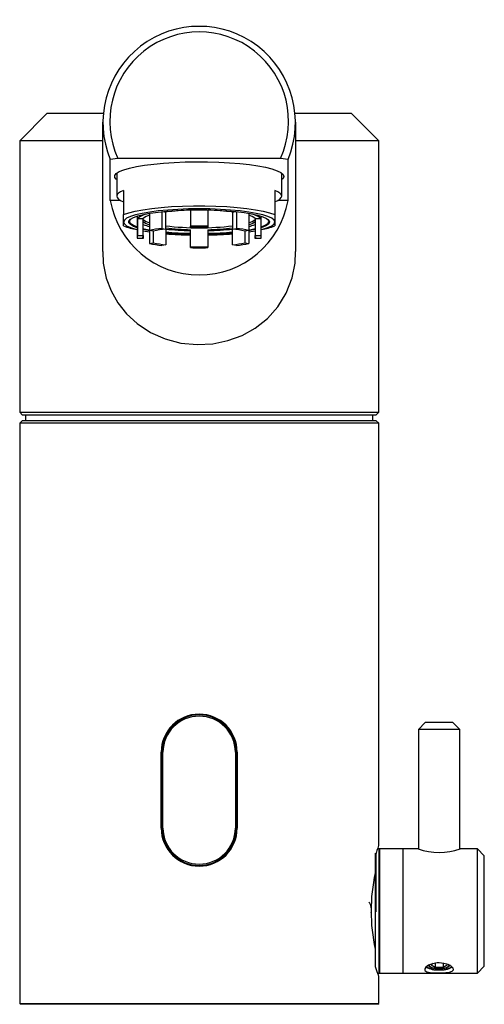
# Model space of a CAD drawing. Extents: x -263 to 263, y -107 to 108.
# Drawn here: x -70 to -3, y -35 to 108 of the extents above; entities that cross this region are included whole.
import ezdxf

# ---------------------------------------------------------------- set-up
doc = ezdxf.new("R2010")
doc.units = 0
doc.header["$MEASUREMENT"] = 0
doc.layers.add('VRSTVA_1', color=7, linetype='CONTINUOUS')

msp = doc.modelspace()

# ---------------------------------------------------------------- linework, layer by layer
at = {"layer": 'VRSTVA_1'}
for points, knots in [([(-30.9775, 87.6119), (-28.5543, 93.4426), (-30.3524, 100.1741), (-35.3603, 104.0199), (-35.3603, 104.0199), (-40.3682, 107.8657), (-47.3356, 107.8657), (-52.3435, 104.0199), (-52.3435, 104.0199), (-57.3516, 100.1741), (-59.1495, 93.4427), (-56.7264, 87.612)], [0, 0, 0, 0, 0.25, 0.25, 0.25, 0.25, 0.5, 0.5, 0.5, 0.5, 1, 1, 1, 1]), ([(-32.0727, 87.7855), (-29.5972, 93.2187), (-31.159, 99.6403), (-35.8532, 103.3297), (-35.8532, 103.3297), (-40.5475, 107.0191), (-47.1563, 107.0192), (-51.8506, 103.3298), (-51.8506, 103.3298), (-56.5449, 99.6404), (-58.1067, 93.2188), (-55.6312, 87.7856)], [0, 0, 0, 0, 0.25, 0.25, 0.25, 0.25, 0.5, 0.5, 0.5, 0.5, 1, 1, 1, 1]), ([(-55.8019, 84.7129), (-55.8019, 84.7129), (-55.8565, 84.7571), (-55.8565, 84.7571), (-55.8565, 84.7571), (-55.8565, 84.7571), (-56.0746, 85.0387), (-56.0746, 85.0387), (-56.0746, 85.0387), (-56.0746, 85.0387), (-56.0746, 85.3229), (-56.0746, 85.3229), (-56.0746, 85.3229), (-56.0746, 85.3229), (-55.8565, 85.6045), (-55.8565, 85.6045), (-55.8565, 85.6045), (-55.8565, 85.6045), (-55.4241, 85.8786), (-55.4241, 85.8786), (-55.4241, 85.8786), (-55.4241, 85.8786), (-54.7853, 86.1402), (-54.7853, 86.1402), (-54.7853, 86.1402), (-54.7853, 86.1402), (-53.9513, 86.3847), (-53.9513, 86.3847), (-53.9513, 86.3847), (-53.9513, 86.3847), (-52.9372, 86.6077), (-52.9372, 86.6077), (-52.9372, 86.6077), (-52.9372, 86.6077), (-51.7609, 86.8052), (-51.7609, 86.8052), (-51.7609, 86.8052), (-51.7609, 86.8052), (-50.4434, 86.9738), (-50.4434, 86.9738), (-50.4434, 86.9738), (-50.4434, 86.9738), (-49.0084, 87.1104), (-49.0084, 87.1104), (-49.0084, 87.1104), (-49.0084, 87.1104), (-47.4813, 87.2125), (-47.4813, 87.2125), (-47.4813, 87.2125), (-47.4813, 87.2125), (-45.8895, 87.2784), (-45.8895, 87.2784), (-45.8895, 87.2784), (-45.8895, 87.2784), (-44.2613, 87.3068), (-44.2613, 87.3068), (-44.2613, 87.3068), (-44.2613, 87.3068), (-42.6258, 87.2973), (-42.6258, 87.2973), (-42.6258, 87.2973), (-42.6258, 87.2973), (-41.0121, 87.25), (-41.0121, 87.25), (-41.0121, 87.25), (-41.0121, 87.25), (-39.4492, 87.1658), (-39.4492, 87.1658), (-39.4492, 87.1658), (-39.4492, 87.1658), (-37.9648, 87.0462), (-37.9648, 87.0462), (-37.9648, 87.0462), (-37.9648, 87.0462), (-36.5855, 86.8933), (-36.5855, 86.8933), (-36.5855, 86.8933), (-36.5855, 86.8933), (-35.3358, 86.7099), (-35.3358, 86.7099), (-35.3358, 86.7099), (-35.3358, 86.7099), (-34.2381, 86.4991), (-34.2381, 86.4991), (-34.2381, 86.4991), (-34.2381, 86.4991), (-33.312, 86.2648), (-33.312, 86.2648), (-33.312, 86.2648), (-33.312, 86.2648), (-32.574, 86.0112), (-32.574, 86.0112), (-32.574, 86.0112), (-32.574, 86.0112), (-32.0372, 85.7428), (-32.0372, 85.7428), (-32.0372, 85.7428), (-32.0372, 85.7428), (-31.7112, 85.4643), (-31.7112, 85.4643), (-31.7112, 85.4643), (-31.7112, 85.4643), (-31.6019, 85.1808), (-31.6019, 85.1808)], [0, 0, 0, 0, 0.03703704, 0.03703704, 0.03703704, 0.03703704, 0.07407407, 0.07407407, 0.07407407, 0.07407407, 0.11111111, 0.11111111, 0.11111111, 0.11111111, 0.14814815, 0.14814815, 0.14814815, 0.14814815, 0.18518519, 0.18518519, 0.18518519, 0.18518519, 0.22222222, 0.22222222, 0.22222222, 0.22222222, 0.25925926, 0.25925926, 0.25925926, 0.25925926, 0.2962963, 0.2962963, 0.2962963, 0.2962963, 0.33333333, 0.33333333, 0.33333333, 0.33333333, 0.37037037, 0.37037037, 0.37037037, 0.37037037, 0.40740741, 0.40740741, 0.40740741, 0.40740741, 0.44444444, 0.44444444, 0.44444444, 0.44444444, 0.48148148, 0.48148148, 0.48148148, 0.48148148, 0.51851852, 0.51851852, 0.51851852, 0.51851852, 0.55555556, 0.55555556, 0.55555556, 0.55555556, 0.59259259, 0.59259259, 0.59259259, 0.59259259, 0.62962963, 0.62962963, 0.62962963, 0.62962963, 0.66666667, 0.66666667, 0.66666667, 0.66666667, 0.7037037, 0.7037037, 0.7037037, 0.7037037, 0.74074074, 0.74074074, 0.74074074, 0.74074074, 0.77777778, 0.77777778, 0.77777778, 0.77777778, 0.81481481, 0.81481481, 0.81481481, 0.81481481, 0.85185185, 0.85185185, 0.85185185, 0.85185185, 0.88888889, 0.88888889, 0.88888889, 0.88888889, 0.92592593, 0.92592593, 0.92592593, 0.92592593, 1, 1, 1, 1]), ([(-31.6019, 85.1808), (-31.6019, 85.1808), (-31.7112, 84.8973), (-31.7112, 84.8973), (-31.7112, 84.8973), (-31.7112, 84.8973), (-31.9019, 84.7129), (-31.9019, 84.7129)], [0, 0, 0, 0, 0.33333333, 0.33333333, 0.33333333, 0.33333333, 1, 1, 1, 1]), ([(-54.8019, 83.1558), (-54.8019, 83.1558), (-55.236, 82.9559), (-55.236, 82.9559), (-55.236, 82.9559), (-55.236, 82.9559), (-55.5493, 82.7493), (-55.5493, 82.7493), (-55.5493, 82.7493), (-55.5493, 82.7493), (-55.7386, 82.5382), (-55.7386, 82.5382), (-55.7386, 82.5382), (-55.7386, 82.5382), (-55.8019, 82.3249), (-55.8019, 82.3249), (-55.8019, 82.3249), (-55.8019, 82.3249), (-55.7386, 82.1115), (-55.7386, 82.1115), (-55.7386, 82.1115), (-55.7386, 82.1115), (-55.5493, 81.9004), (-55.5493, 81.9004), (-55.5493, 81.9004), (-55.5493, 81.9004), (-55.236, 81.6938), (-55.236, 81.6938), (-55.236, 81.6938), (-55.236, 81.6938), (-54.8019, 81.4939), (-54.8019, 81.4939)], [0, 0, 0, 0, 0.11111111, 0.11111111, 0.11111111, 0.11111111, 0.22222222, 0.22222222, 0.22222222, 0.22222222, 0.33333333, 0.33333333, 0.33333333, 0.33333333, 0.44444444, 0.44444444, 0.44444444, 0.44444444, 0.55555556, 0.55555556, 0.55555556, 0.55555556, 0.66666667, 0.66666667, 0.66666667, 0.66666667, 0.77777778, 0.77777778, 0.77777778, 0.77777778, 1, 1, 1, 1]), ([(-32.9019, 81.4939), (-32.9019, 81.4939), (-32.4679, 81.6938), (-32.4679, 81.6938), (-32.4679, 81.6938), (-32.4679, 81.6938), (-32.1546, 81.9004), (-32.1546, 81.9004), (-32.1546, 81.9004), (-32.1546, 81.9004), (-31.9653, 82.1115), (-31.9653, 82.1115), (-31.9653, 82.1115), (-31.9653, 82.1115), (-31.9019, 82.3249), (-31.9019, 82.3249), (-31.9019, 82.3249), (-31.9019, 82.3249), (-31.9653, 82.5382), (-31.9653, 82.5382), (-31.9653, 82.5382), (-31.9653, 82.5382), (-32.1546, 82.7493), (-32.1546, 82.7493), (-32.1546, 82.7493), (-32.1546, 82.7493), (-32.4679, 82.9559), (-32.4679, 82.9559), (-32.4679, 82.9559), (-32.4679, 82.9559), (-32.9019, 83.1558), (-32.9019, 83.1558)], [0, 0, 0, 0, 0.11111111, 0.11111111, 0.11111111, 0.11111111, 0.22222222, 0.22222222, 0.22222222, 0.22222222, 0.33333333, 0.33333333, 0.33333333, 0.33333333, 0.44444444, 0.44444444, 0.44444444, 0.44444444, 0.55555556, 0.55555556, 0.55555556, 0.55555556, 0.66666667, 0.66666667, 0.66666667, 0.66666667, 0.77777778, 0.77777778, 0.77777778, 0.77777778, 1, 1, 1, 1]), ([(-56.7263, 81.7078), (-55.6203, 75.4638), (-50.1932, 70.9136), (-43.8519, 70.9136), (-43.8519, 70.9136), (-37.5107, 70.9136), (-32.0836, 75.4638), (-30.9775, 81.7078)], [0, 0, 0, 0, 0.33333333, 0.33333333, 0.33333333, 0.33333333, 1, 1, 1, 1]), ([(-54.8019, 79.6774), (-54.8019, 79.6774), (-54.05, 79.9281), (-54.05, 79.9281), (-54.05, 79.9281), (-54.05, 79.9281), (-53.1088, 80.1588), (-53.1088, 80.1588), (-53.1088, 80.1588), (-53.1088, 80.1588), (-51.9958, 80.3651), (-51.9958, 80.3651), (-51.9958, 80.3651), (-51.9958, 80.3651), (-50.7317, 80.5432), (-50.7317, 80.5432), (-50.7317, 80.5432), (-50.7317, 80.5432), (-49.3399, 80.6898), (-49.3399, 80.6898), (-49.3399, 80.6898), (-49.3399, 80.6898), (-47.8463, 80.8022), (-47.8463, 80.8022), (-47.8463, 80.8022), (-47.8463, 80.8022), (-46.2786, 80.8783), (-46.2786, 80.8783), (-46.2786, 80.8783), (-46.2786, 80.8783), (-44.6659, 80.9167), (-44.6659, 80.9167), (-44.6659, 80.9167), (-44.6659, 80.9167), (-43.038, 80.9167), (-43.038, 80.9167), (-43.038, 80.9167), (-43.038, 80.9167), (-41.4253, 80.8783), (-41.4253, 80.8783), (-41.4253, 80.8783), (-41.4253, 80.8783), (-39.8575, 80.8022), (-39.8575, 80.8022), (-39.8575, 80.8022), (-39.8575, 80.8022), (-38.3639, 80.6898), (-38.3639, 80.6898), (-38.3639, 80.6898), (-38.3639, 80.6898), (-36.9722, 80.5432), (-36.9722, 80.5432), (-36.9722, 80.5432), (-36.9722, 80.5432), (-35.7081, 80.3651), (-35.7081, 80.3651), (-35.7081, 80.3651), (-35.7081, 80.3651), (-34.5951, 80.1588), (-34.5951, 80.1588), (-34.5951, 80.1588), (-34.5951, 80.1588), (-33.6539, 79.9281), (-33.6539, 79.9281), (-33.6539, 79.9281), (-33.6539, 79.9281), (-32.9019, 79.6774), (-32.9019, 79.6774)], [0, 0, 0, 0, 0.05555556, 0.05555556, 0.05555556, 0.05555556, 0.11111111, 0.11111111, 0.11111111, 0.11111111, 0.16666667, 0.16666667, 0.16666667, 0.16666667, 0.22222222, 0.22222222, 0.22222222, 0.22222222, 0.27777778, 0.27777778, 0.27777778, 0.27777778, 0.33333333, 0.33333333, 0.33333333, 0.33333333, 0.38888889, 0.38888889, 0.38888889, 0.38888889, 0.44444444, 0.44444444, 0.44444444, 0.44444444, 0.5, 0.5, 0.5, 0.5, 0.55555556, 0.55555556, 0.55555556, 0.55555556, 0.61111111, 0.61111111, 0.61111111, 0.61111111, 0.66666667, 0.66666667, 0.66666667, 0.66666667, 0.72222222, 0.72222222, 0.72222222, 0.72222222, 0.77777778, 0.77777778, 0.77777778, 0.77777778, 0.83333333, 0.83333333, 0.83333333, 0.83333333, 0.88888889, 0.88888889, 0.88888889, 0.88888889, 1, 1, 1, 1]), ([(-32.9019, 78.5826), (-32.9019, 78.5826), (-33.0134, 78.8532), (-33.0134, 78.8532), (-33.0134, 78.8532), (-33.0134, 78.8532), (-33.3455, 79.1183), (-33.3455, 79.1183), (-33.3455, 79.1183), (-33.3455, 79.1183), (-33.8915, 79.3725), (-33.8915, 79.3725), (-33.8915, 79.3725), (-33.8915, 79.3725), (-34.6402, 79.6106), (-34.6402, 79.6106), (-34.6402, 79.6106), (-34.6402, 79.6106), (-35.5765, 79.8278), (-35.5765, 79.8278), (-35.5765, 79.8278), (-35.5765, 79.8278), (-36.6812, 80.0196), (-36.6812, 80.0196), (-36.6812, 80.0196), (-36.6812, 80.0196), (-37.9319, 80.1822), (-37.9319, 80.1822), (-37.9319, 80.1822), (-37.9319, 80.1822), (-39.3031, 80.3122), (-39.3031, 80.3122), (-39.3031, 80.3122), (-39.3031, 80.3122), (-40.767, 80.407), (-40.767, 80.407), (-40.767, 80.407), (-40.767, 80.407), (-42.2936, 80.4647), (-42.2936, 80.4647), (-42.2936, 80.4647), (-42.2936, 80.4647), (-43.8519, 80.484), (-43.8519, 80.484), (-43.8519, 80.484), (-43.8519, 80.484), (-45.4103, 80.4647), (-45.4103, 80.4647), (-45.4103, 80.4647), (-45.4103, 80.4647), (-46.9369, 80.407), (-46.9369, 80.407), (-46.9369, 80.407), (-46.9369, 80.407), (-48.4007, 80.3122), (-48.4007, 80.3122), (-48.4007, 80.3122), (-48.4007, 80.3122), (-49.7719, 80.1822), (-49.7719, 80.1822), (-49.7719, 80.1822), (-49.7719, 80.1822), (-51.0227, 80.0196), (-51.0227, 80.0196), (-51.0227, 80.0196), (-51.0227, 80.0196), (-52.1274, 79.8278), (-52.1274, 79.8278), (-52.1274, 79.8278), (-52.1274, 79.8278), (-53.0637, 79.6106), (-53.0637, 79.6106), (-53.0637, 79.6106), (-53.0637, 79.6106), (-53.8124, 79.3725), (-53.8124, 79.3725), (-53.8124, 79.3725), (-53.8124, 79.3725), (-54.3584, 79.1183), (-54.3584, 79.1183), (-54.3584, 79.1183), (-54.3584, 79.1183), (-54.6905, 78.8532), (-54.6905, 78.8532), (-54.6905, 78.8532), (-54.6905, 78.8532), (-54.8019, 78.5826), (-54.8019, 78.5826)], [0, 0, 0, 0, 0.04347826, 0.04347826, 0.04347826, 0.04347826, 0.08695652, 0.08695652, 0.08695652, 0.08695652, 0.13043478, 0.13043478, 0.13043478, 0.13043478, 0.17391304, 0.17391304, 0.17391304, 0.17391304, 0.2173913, 0.2173913, 0.2173913, 0.2173913, 0.26086957, 0.26086957, 0.26086957, 0.26086957, 0.30434783, 0.30434783, 0.30434783, 0.30434783, 0.34782609, 0.34782609, 0.34782609, 0.34782609, 0.39130435, 0.39130435, 0.39130435, 0.39130435, 0.43478261, 0.43478261, 0.43478261, 0.43478261, 0.47826087, 0.47826087, 0.47826087, 0.47826087, 0.52173913, 0.52173913, 0.52173913, 0.52173913, 0.56521739, 0.56521739, 0.56521739, 0.56521739, 0.60869565, 0.60869565, 0.60869565, 0.60869565, 0.65217391, 0.65217391, 0.65217391, 0.65217391, 0.69565217, 0.69565217, 0.69565217, 0.69565217, 0.73913043, 0.73913043, 0.73913043, 0.73913043, 0.7826087, 0.7826087, 0.7826087, 0.7826087, 0.82608696, 0.82608696, 0.82608696, 0.82608696, 0.86956522, 0.86956522, 0.86956522, 0.86956522, 0.91304348, 0.91304348, 0.91304348, 0.91304348, 1, 1, 1, 1]), ([(-52.8519, 77.7491), (-52.8519, 77.7491), (-53.379, 77.9499), (-53.379, 77.9499), (-53.379, 77.9499), (-53.379, 77.9499), (-53.8079, 78.1975), (-53.8079, 78.1975), (-53.8079, 78.1975), (-53.8079, 78.1975), (-54.0247, 78.4533), (-54.0247, 78.4533), (-54.0247, 78.4533), (-54.0247, 78.4533), (-54.0247, 78.7119), (-54.0247, 78.7119), (-54.0247, 78.7119), (-54.0247, 78.7119), (-53.8079, 78.9677), (-53.8079, 78.9677), (-53.8079, 78.9677), (-53.8079, 78.9677), (-53.379, 79.2153), (-53.379, 79.2153), (-53.379, 79.2153), (-53.379, 79.2153), (-52.7468, 79.4495), (-52.7468, 79.4495), (-52.7468, 79.4495), (-52.7468, 79.4495), (-51.9252, 79.6651), (-51.9252, 79.6651), (-51.9252, 79.6651), (-51.9252, 79.6651), (-50.9315, 79.8577), (-50.9315, 79.8577), (-50.9315, 79.8577), (-50.9315, 79.8577), (-49.7869, 80.0231), (-49.7869, 80.0231), (-49.7869, 80.0231), (-49.7869, 80.0231), (-48.5158, 80.1578), (-48.5158, 80.1578), (-48.5158, 80.1578), (-48.5158, 80.1578), (-47.1453, 80.2589), (-47.1453, 80.2589), (-47.1453, 80.2589), (-47.1453, 80.2589), (-45.7046, 80.3243), (-45.7046, 80.3243), (-45.7046, 80.3243), (-45.7046, 80.3243), (-44.2245, 80.3526), (-44.2245, 80.3526), (-44.2245, 80.3526), (-44.2245, 80.3526), (-42.7363, 80.3432), (-42.7363, 80.3432), (-42.7363, 80.3432), (-42.7363, 80.3432), (-41.272, 80.2962), (-41.272, 80.2962), (-41.272, 80.2962), (-41.272, 80.2962), (-39.8627, 80.2127), (-39.8627, 80.2127), (-39.8627, 80.2127), (-39.8627, 80.2127), (-38.5383, 80.0945), (-38.5383, 80.0945), (-38.5383, 80.0945), (-38.5383, 80.0945), (-37.3273, 79.944), (-37.3273, 79.944), (-37.3273, 79.944), (-37.3273, 79.944), (-36.2553, 79.7646), (-36.2553, 79.7646), (-36.2553, 79.7646), (-36.2553, 79.7646), (-35.3452, 79.5599), (-35.3452, 79.5599), (-35.3452, 79.5599), (-35.3452, 79.5599), (-34.6164, 79.3344), (-34.6164, 79.3344), (-34.6164, 79.3344), (-34.6164, 79.3344), (-34.0844, 79.0929), (-34.0844, 79.0929), (-34.0844, 79.0929), (-34.0844, 79.0929), (-33.7606, 78.8405), (-33.7606, 78.8405), (-33.7606, 78.8405), (-33.7606, 78.8405), (-33.6519, 78.5826), (-33.6519, 78.5826)], [0, 0, 0, 0, 0.03846154, 0.03846154, 0.03846154, 0.03846154, 0.07692308, 0.07692308, 0.07692308, 0.07692308, 0.11538462, 0.11538462, 0.11538462, 0.11538462, 0.15384615, 0.15384615, 0.15384615, 0.15384615, 0.19230769, 0.19230769, 0.19230769, 0.19230769, 0.23076923, 0.23076923, 0.23076923, 0.23076923, 0.26923077, 0.26923077, 0.26923077, 0.26923077, 0.30769231, 0.30769231, 0.30769231, 0.30769231, 0.34615385, 0.34615385, 0.34615385, 0.34615385, 0.38461538, 0.38461538, 0.38461538, 0.38461538, 0.42307692, 0.42307692, 0.42307692, 0.42307692, 0.46153846, 0.46153846, 0.46153846, 0.46153846, 0.5, 0.5, 0.5, 0.5, 0.53846154, 0.53846154, 0.53846154, 0.53846154, 0.57692308, 0.57692308, 0.57692308, 0.57692308, 0.61538462, 0.61538462, 0.61538462, 0.61538462, 0.65384615, 0.65384615, 0.65384615, 0.65384615, 0.69230769, 0.69230769, 0.69230769, 0.69230769, 0.73076923, 0.73076923, 0.73076923, 0.73076923, 0.76923077, 0.76923077, 0.76923077, 0.76923077, 0.80769231, 0.80769231, 0.80769231, 0.80769231, 0.84615385, 0.84615385, 0.84615385, 0.84615385, 0.88461538, 0.88461538, 0.88461538, 0.88461538, 0.92307692, 0.92307692, 0.92307692, 0.92307692, 1, 1, 1, 1]), ([(-54.8019, 78.5826), (-54.8019, 78.5826), (-54.6905, 78.312), (-54.6905, 78.312), (-54.6905, 78.312), (-54.6905, 78.312), (-54.3584, 78.0469), (-54.3584, 78.0469), (-54.3584, 78.0469), (-54.3584, 78.0469), (-53.8124, 77.7927), (-53.8124, 77.7927), (-53.8124, 77.7927), (-53.8124, 77.7927), (-53.0637, 77.5546), (-53.0637, 77.5546), (-53.0637, 77.5546), (-53.0637, 77.5546), (-52.8519, 77.4995), (-52.8519, 77.4995)], [0, 0, 0, 0, 0.16666667, 0.16666667, 0.16666667, 0.16666667, 0.33333333, 0.33333333, 0.33333333, 0.33333333, 0.5, 0.5, 0.5, 0.5, 0.66666667, 0.66666667, 0.66666667, 0.66666667, 1, 1, 1, 1]), ([(-53.839, 78.9426), (-53.839, 78.9426), (-53.925, 78.8091), (-53.925, 78.8091), (-53.925, 78.8091), (-53.925, 78.8091), (-53.925, 78.5531), (-53.925, 78.5531), (-53.925, 78.5531), (-53.925, 78.5531), (-53.7103, 78.2997), (-53.7103, 78.2997), (-53.7103, 78.2997), (-53.7103, 78.2997), (-53.2855, 78.0545), (-53.2855, 78.0545), (-53.2855, 78.0545), (-53.2855, 78.0545), (-52.8519, 77.8851), (-52.8519, 77.8851)], [0, 0, 0, 0, 0.16666667, 0.16666667, 0.16666667, 0.16666667, 0.33333333, 0.33333333, 0.33333333, 0.33333333, 0.5, 0.5, 0.5, 0.5, 0.66666667, 0.66666667, 0.66666667, 0.66666667, 1, 1, 1, 1]), ([(-34.8519, 77.8851), (-34.8519, 77.8851), (-34.7069, 77.9366), (-34.7069, 77.9366), (-34.7069, 77.9366), (-34.7069, 77.9366), (-34.1802, 78.1758), (-34.1802, 78.1758), (-34.1802, 78.1758), (-34.1802, 78.1758), (-33.8596, 78.4257), (-33.8596, 78.4257), (-33.8596, 78.4257), (-33.8596, 78.4257), (-33.7519, 78.6811), (-33.7519, 78.6811)], [0, 0, 0, 0, 0.2, 0.2, 0.2, 0.2, 0.4, 0.4, 0.4, 0.4, 0.6, 0.6, 0.6, 0.6, 1, 1, 1, 1]), ([(-34.8519, 77.4995), (-34.8519, 77.4995), (-34.6402, 77.5546), (-34.6402, 77.5546), (-34.6402, 77.5546), (-34.6402, 77.5546), (-33.8915, 77.7927), (-33.8915, 77.7927), (-33.8915, 77.7927), (-33.8915, 77.7927), (-33.3455, 78.0469), (-33.3455, 78.0469), (-33.3455, 78.0469), (-33.3455, 78.0469), (-33.0134, 78.312), (-33.0134, 78.312), (-33.0134, 78.312), (-33.0134, 78.312), (-32.9019, 78.5826), (-32.9019, 78.5826)], [0, 0, 0, 0, 0.16666667, 0.16666667, 0.16666667, 0.16666667, 0.33333333, 0.33333333, 0.33333333, 0.33333333, 0.5, 0.5, 0.5, 0.5, 0.66666667, 0.66666667, 0.66666667, 0.66666667, 1, 1, 1, 1]), ([(-33.6519, 78.5826), (-33.6519, 78.5826), (-33.7606, 78.3247), (-33.7606, 78.3247), (-33.7606, 78.3247), (-33.7606, 78.3247), (-34.0844, 78.0723), (-34.0844, 78.0723), (-34.0844, 78.0723), (-34.0844, 78.0723), (-34.6164, 77.8308), (-34.6164, 77.8308), (-34.6164, 77.8308), (-34.6164, 77.8308), (-34.8519, 77.7491), (-34.8519, 77.7491)], [0, 0, 0, 0, 0.2, 0.2, 0.2, 0.2, 0.4, 0.4, 0.4, 0.4, 0.6, 0.6, 0.6, 0.6, 1, 1, 1, 1]), ([(-33.7519, 78.6811), (-33.7519, 78.6811), (-33.8596, 78.9364), (-33.8596, 78.9364), (-33.8596, 78.9364), (-33.8596, 78.9364), (-33.8649, 78.9426), (-33.8649, 78.9426)], [0, 0, 0, 0, 0.33333333, 0.33333333, 0.33333333, 0.33333333, 1, 1, 1, 1]), ([(-51.9561, 77.6344), (-51.9561, 77.6344), (-51.846, 77.6092), (-51.846, 77.6092), (-51.846, 77.6092), (-51.846, 77.6092), (-51.0381, 77.4487), (-51.0381, 77.4487)], [0, 0, 0, 0, 0.33333333, 0.33333333, 0.33333333, 0.33333333, 1, 1, 1, 1]), ([(-51.0381, 77.3256), (-51.0381, 77.3256), (-51.9252, 77.5001), (-51.9252, 77.5001), (-51.9252, 77.5001), (-51.9252, 77.5001), (-51.9561, 77.5071), (-51.9561, 77.5071)], [0, 0, 0, 0, 0.33333333, 0.33333333, 0.33333333, 0.33333333, 1, 1, 1, 1]), ([(-36.6658, 77.4487), (-36.6658, 77.4487), (-36.3297, 77.5107), (-36.3297, 77.5107), (-36.3297, 77.5107), (-36.3297, 77.5107), (-35.7478, 77.6344), (-35.7478, 77.6344)], [0, 0, 0, 0, 0.33333333, 0.33333333, 0.33333333, 0.33333333, 1, 1, 1, 1]), ([(-35.7478, 77.5071), (-35.7478, 77.5071), (-36.2553, 77.4006), (-36.2553, 77.4006), (-36.2553, 77.4006), (-36.2553, 77.4006), (-36.6658, 77.3256), (-36.6658, 77.3256)], [0, 0, 0, 0, 0.33333333, 0.33333333, 0.33333333, 0.33333333, 1, 1, 1, 1]), ([(-51.9561, 76.6331), (-52.0157, 76.5766), (-52.0495, 76.4981), (-52.0495, 76.416), (-52.0495, 76.416), (-52.0495, 76.3339), (-52.0157, 76.2554), (-51.9561, 76.199)], [0, 0, 0, 0, 0.33333333, 0.33333333, 0.33333333, 0.33333333, 1, 1, 1, 1]), ([(-35.7478, 76.199), (-35.6882, 76.2554), (-35.6544, 76.3339), (-35.6544, 76.416), (-35.6544, 76.416), (-35.6544, 76.4981), (-35.6882, 76.5766), (-35.7478, 76.6331)], [0, 0, 0, 0, 0.33333333, 0.33333333, 0.33333333, 0.33333333, 1, 1, 1, 1]), ([(-57.8199, 74.322), (-57.8199, 74.322), (-57.7485, 72.6203), (-57.7485, 72.6203), (-57.7485, 72.6203), (-57.7485, 72.6203), (-57.3066, 70.4477), (-57.3066, 70.4477), (-57.3066, 70.4477), (-57.3066, 70.4477), (-56.6096, 68.5965), (-56.6096, 68.5965), (-56.6096, 68.5965), (-56.6096, 68.5965), (-55.6539, 66.8918), (-55.6539, 66.8918), (-55.6539, 66.8918), (-55.6539, 66.8918), (-54.3724, 65.268), (-54.3724, 65.268), (-54.3724, 65.268), (-54.3724, 65.268), (-52.8533, 63.8667), (-52.8533, 63.8667), (-52.8533, 63.8667), (-52.8533, 63.8667), (-50.9268, 62.5995), (-50.9268, 62.5995), (-50.9268, 62.5995), (-50.9268, 62.5995), (-48.7932, 61.6538), (-48.7932, 61.6538), (-48.7932, 61.6538), (-48.7932, 61.6538), (-46.503, 61.0573), (-46.503, 61.0573), (-46.503, 61.0573), (-46.503, 61.0573), (-44.1283, 60.8249), (-44.1283, 60.8249), (-44.1283, 60.8249), (-44.1283, 60.8249), (-41.883, 60.9518), (-41.883, 60.9518), (-41.883, 60.9518), (-41.883, 60.9518), (-39.6938, 61.4049), (-39.6938, 61.4049), (-39.6938, 61.4049), (-39.6938, 61.4049), (-37.6393, 62.167), (-37.6393, 62.167), (-37.6393, 62.167), (-37.6393, 62.167), (-35.7469, 63.2186), (-35.7469, 63.2186), (-35.7469, 63.2186), (-35.7469, 63.2186), (-33.9739, 64.622), (-33.9739, 64.622), (-33.9739, 64.622), (-33.9739, 64.622), (-32.4682, 66.3006), (-32.4682, 66.3006), (-32.4682, 66.3006), (-32.4682, 66.3006), (-31.2435, 68.2888), (-31.2435, 68.2888), (-31.2435, 68.2888), (-31.2435, 68.2888), (-30.3839, 70.4938), (-30.3839, 70.4938), (-30.3839, 70.4938), (-30.3839, 70.4938), (-29.954, 72.6309), (-29.954, 72.6309), (-29.954, 72.6309), (-29.954, 72.6309), (-29.8822, 74.3217), (-29.8822, 74.3217)], [0, 0, 0, 0, 0.04761905, 0.04761905, 0.04761905, 0.04761905, 0.0952381, 0.0952381, 0.0952381, 0.0952381, 0.14285714, 0.14285714, 0.14285714, 0.14285714, 0.19047619, 0.19047619, 0.19047619, 0.19047619, 0.23809524, 0.23809524, 0.23809524, 0.23809524, 0.28571429, 0.28571429, 0.28571429, 0.28571429, 0.33333333, 0.33333333, 0.33333333, 0.33333333, 0.38095238, 0.38095238, 0.38095238, 0.38095238, 0.42857143, 0.42857143, 0.42857143, 0.42857143, 0.47619048, 0.47619048, 0.47619048, 0.47619048, 0.52380952, 0.52380952, 0.52380952, 0.52380952, 0.57142857, 0.57142857, 0.57142857, 0.57142857, 0.61904762, 0.61904762, 0.61904762, 0.61904762, 0.66666667, 0.66666667, 0.66666667, 0.66666667, 0.71428571, 0.71428571, 0.71428571, 0.71428571, 0.76190476, 0.76190476, 0.76190476, 0.76190476, 0.80952381, 0.80952381, 0.80952381, 0.80952381, 0.85714286, 0.85714286, 0.85714286, 0.85714286, 0.9047619, 0.9047619, 0.9047619, 0.9047619, 1, 1, 1, 1]), ([(-38.3519, 1.8384), (-38.3519, 4.8759), (-40.8144, 7.3384), (-43.8519, 7.3384), (-43.8519, 7.3384), (-46.8895, 7.3384), (-49.3519, 4.876), (-49.3519, 1.8384)], [0, 0, 0, 0, 0.33333333, 0.33333333, 0.33333333, 0.33333333, 1, 1, 1, 1]), ([(-38.4458, 1.8384), (-38.4478, 4.8227), (-40.8676, 7.2409), (-43.8519, 7.2409), (-43.8519, 7.2409), (-46.8363, 7.2409), (-49.2561, 4.8227), (-49.258, 1.8384)], [0, 0, 0, 0, 0.33333333, 0.33333333, 0.33333333, 0.33333333, 1, 1, 1, 1]), ([(-38.6077, 1.8384), (-38.6266, 4.7213), (-40.969, 7.0484), (-43.8519, 7.0484), (-43.8519, 7.0484), (-46.7349, 7.0484), (-49.0773, 4.7213), (-49.0962, 1.8384)], [0, 0, 0, 0, 0.33333333, 0.33333333, 0.33333333, 0.33333333, 1, 1, 1, 1]), ([(-49.3519, -9.1616), (-49.3519, -12.1992), (-46.8895, -14.6616), (-43.8519, -14.6616), (-43.8519, -14.6616), (-40.8144, -14.6616), (-38.3519, -12.1992), (-38.3519, -9.1617)], [0, 0, 0, 0, 0.33333333, 0.33333333, 0.33333333, 0.33333333, 1, 1, 1, 1]), ([(-49.258, -9.1616), (-49.2561, -12.146), (-46.8363, -14.5642), (-43.8519, -14.5642), (-43.8519, -14.5642), (-40.8676, -14.5642), (-38.4478, -12.146), (-38.4458, -9.1616)], [0, 0, 0, 0, 0.33333333, 0.33333333, 0.33333333, 0.33333333, 1, 1, 1, 1]), ([(-49.0962, -9.1616), (-49.0773, -12.0445), (-46.7349, -14.3716), (-43.8519, -14.3716), (-43.8519, -14.3716), (-40.969, -14.3716), (-38.6266, -12.0445), (-38.6077, -9.1616)], [0, 0, 0, 0, 0.33333333, 0.33333333, 0.33333333, 0.33333333, 1, 1, 1, 1]), ([(-18.3519, -29.1928), (-18.3519, -29.1928), (-18.1213, -29.8974), (-18.1213, -29.8974), (-18.1213, -29.8974), (-18.1213, -29.8974), (-17.9493, -30.3919), (-17.9493, -30.3919), (-17.9493, -30.3919), (-17.9493, -30.3919), (-17.8624, -30.6331), (-17.8624, -30.6331), (-17.8624, -30.6331), (-17.8624, -30.6331), (-17.8639, -30.6289), (-17.8639, -30.6289)], [0, 0, 0, 0, 0.2, 0.2, 0.2, 0.2, 0.4, 0.4, 0.4, 0.4, 0.6, 0.6, 0.6, 0.6, 1, 1, 1, 1]), ([(-9.3773, -28.6774), (-9.3773, -28.6774), (-9.1019, -28.6672), (-9.1019, -28.6672), (-9.1019, -28.6672), (-9.1019, -28.6672), (-8.4176, -28.7315), (-8.4176, -28.7315), (-8.4176, -28.7315), (-8.4176, -28.7315), (-7.8106, -28.908), (-7.8106, -28.908), (-7.8106, -28.908), (-7.8106, -28.908), (-7.3374, -29.1615), (-7.3374, -29.1615), (-7.3374, -29.1615), (-7.3374, -29.1615), (-7.0584, -29.4411), (-7.0584, -29.4411), (-7.0584, -29.4411), (-7.0584, -29.4411), (-7.0131, -29.6903), (-7.0131, -29.6903), (-7.0131, -29.6903), (-7.0131, -29.6903), (-7.1945, -29.8789), (-7.1945, -29.8789), (-7.1945, -29.8789), (-7.1945, -29.8789), (-7.5819, -30.0041), (-7.5819, -30.0041), (-7.5819, -30.0041), (-7.5819, -30.0041), (-8.1477, -30.074), (-8.1477, -30.074), (-8.1477, -30.074), (-8.1477, -30.074), (-8.8266, -30.1015), (-8.8266, -30.1015), (-8.8266, -30.1015), (-8.8266, -30.1015), (-9.1019, -30.1037), (-9.1019, -30.1037), (-9.1019, -30.1037), (-9.1019, -30.1037), (-9.7862, -30.0896), (-9.7862, -30.0896), (-9.7862, -30.0896), (-9.7862, -30.0896), (-10.3932, -30.0409), (-10.3932, -30.0409), (-10.3932, -30.0409), (-10.3932, -30.0409), (-10.8664, -29.9404), (-10.8664, -29.9404), (-10.8664, -29.9404), (-10.8664, -29.9404), (-11.1454, -29.7721), (-11.1454, -29.7721), (-11.1454, -29.7721), (-11.1454, -29.7721), (-11.1908, -29.5425), (-11.1908, -29.5425), (-11.1908, -29.5425), (-11.1908, -29.5425), (-11.0094, -29.278), (-11.0094, -29.278), (-11.0094, -29.278), (-11.0094, -29.278), (-10.6219, -29.0129), (-10.6219, -29.0129), (-10.6219, -29.0129), (-10.6219, -29.0129), (-10.0561, -28.7943), (-10.0561, -28.7943), (-10.0561, -28.7943), (-10.0561, -28.7943), (-9.3773, -28.6774), (-9.3773, -28.6774)], [0, 0, 0, 0, 0.04761905, 0.04761905, 0.04761905, 0.04761905, 0.0952381, 0.0952381, 0.0952381, 0.0952381, 0.14285714, 0.14285714, 0.14285714, 0.14285714, 0.19047619, 0.19047619, 0.19047619, 0.19047619, 0.23809524, 0.23809524, 0.23809524, 0.23809524, 0.28571429, 0.28571429, 0.28571429, 0.28571429, 0.33333333, 0.33333333, 0.33333333, 0.33333333, 0.38095238, 0.38095238, 0.38095238, 0.38095238, 0.42857143, 0.42857143, 0.42857143, 0.42857143, 0.47619048, 0.47619048, 0.47619048, 0.47619048, 0.52380952, 0.52380952, 0.52380952, 0.52380952, 0.57142857, 0.57142857, 0.57142857, 0.57142857, 0.61904762, 0.61904762, 0.61904762, 0.61904762, 0.66666667, 0.66666667, 0.66666667, 0.66666667, 0.71428571, 0.71428571, 0.71428571, 0.71428571, 0.76190476, 0.76190476, 0.76190476, 0.76190476, 0.80952381, 0.80952381, 0.80952381, 0.80952381, 0.85714286, 0.85714286, 0.85714286, 0.85714286, 0.9047619, 0.9047619, 0.9047619, 0.9047619, 1, 1, 1, 1]), ([(-10.7019, -28.9611), (-10.7019, -28.9611), (-10.6951, -29.0116), (-10.6951, -29.0116), (-10.6951, -29.0116), (-10.6951, -29.0116), (-10.5342, -29.205), (-10.5342, -29.205), (-10.5342, -29.205), (-10.5342, -29.205), (-10.1798, -29.3655), (-10.1798, -29.3655), (-10.1798, -29.3655), (-10.1798, -29.3655), (-9.6799, -29.4714), (-9.6799, -29.4714), (-9.6799, -29.4714), (-9.6799, -29.4714), (-9.1019, -29.5083), (-9.1019, -29.5083)], [0, 0, 0, 0, 0.16666667, 0.16666667, 0.16666667, 0.16666667, 0.33333333, 0.33333333, 0.33333333, 0.33333333, 0.5, 0.5, 0.5, 0.5, 0.66666667, 0.66666667, 0.66666667, 0.66666667, 1, 1, 1, 1]), ([(-10.5972, -29.0019), (-10.5972, -29.0019), (-10.4878, -29.1574), (-10.4878, -29.1574), (-10.4878, -29.1574), (-10.4878, -29.1574), (-10.1626, -29.3238), (-10.1626, -29.3238), (-10.1626, -29.3238), (-10.1626, -29.3238), (-9.676, -29.4351), (-9.676, -29.4351), (-9.676, -29.4351), (-9.676, -29.4351), (-9.1019, -29.4741), (-9.1019, -29.4741), (-9.1019, -29.4741), (-9.1019, -29.4741), (-8.5279, -29.4351), (-8.5279, -29.4351), (-8.5279, -29.4351), (-8.5279, -29.4351), (-8.0413, -29.3238), (-8.0413, -29.3238), (-8.0413, -29.3238), (-8.0413, -29.3238), (-7.7161, -29.1574), (-7.7161, -29.1574), (-7.7161, -29.1574), (-7.7161, -29.1574), (-7.6019, -28.9611), (-7.6019, -28.9611)], [0, 0, 0, 0, 0.11111111, 0.11111111, 0.11111111, 0.11111111, 0.22222222, 0.22222222, 0.22222222, 0.22222222, 0.33333333, 0.33333333, 0.33333333, 0.33333333, 0.44444444, 0.44444444, 0.44444444, 0.44444444, 0.55555556, 0.55555556, 0.55555556, 0.55555556, 0.66666667, 0.66666667, 0.66666667, 0.66666667, 0.77777778, 0.77777778, 0.77777778, 0.77777778, 1, 1, 1, 1]), ([(-9.1019, -29.5083), (-9.1019, -29.5083), (-8.5239, -29.4714), (-8.5239, -29.4714), (-8.5239, -29.4714), (-8.5239, -29.4714), (-8.024, -29.3655), (-8.024, -29.3655), (-8.024, -29.3655), (-8.024, -29.3655), (-7.6697, -29.205), (-7.6697, -29.205), (-7.6697, -29.205), (-7.6697, -29.205), (-7.5088, -29.0116), (-7.5088, -29.0116), (-7.5088, -29.0116), (-7.5088, -29.0116), (-7.5019, -28.9611), (-7.5019, -28.9611)], [0, 0, 0, 0, 0.16666667, 0.16666667, 0.16666667, 0.16666667, 0.33333333, 0.33333333, 0.33333333, 0.33333333, 0.5, 0.5, 0.5, 0.5, 0.66666667, 0.66666667, 0.66666667, 0.66666667, 1, 1, 1, 1])]:
    msp.add_open_spline(points, degree=3, knots=knots, dxfattribs=at)
for points in [[(-65.8519, 94.3384), (-65.8519, 94.3384), (-69.8519, 90.3384), (-69.8519, 90.3384)], [(-65.8519, 94.3384), (-65.8519, 94.3384), (-57.7886, 94.3384), (-57.7886, 94.3384)], [(-29.9153, 94.3384), (-29.9153, 94.3384), (-21.8519, 94.3384), (-21.8519, 94.3384)], [(-17.8519, 90.3384), (-17.8519, 90.3384), (-21.8519, 94.3384), (-21.8519, 94.3384)], [(-57.8519, 93.0283), (-57.8519, 93.0283), (-57.8519, 74.317), (-57.8519, 74.317)], [(-29.8519, 74.317), (-29.8519, 74.317), (-29.8519, 93.0283), (-29.8519, 93.0283)], [(-69.8519, 90.3384), (-69.8519, 90.3384), (-69.8519, 51.0384), (-69.8519, 51.0384)], [(-57.8519, 90.3384), (-57.8519, 90.3384), (-69.8519, 90.3384), (-69.8519, 90.3384)], [(-17.8519, 90.3384), (-17.8519, 90.3384), (-29.8519, 90.3384), (-29.8519, 90.3384)], [(-17.8519, 51.0384), (-17.8519, 51.0384), (-17.8519, 90.3384), (-17.8519, 90.3384)], [(-55.6312, 87.7855), (-55.6312, 87.7855), (-56.7263, 87.6119), (-56.7263, 87.6119)], [(-56.7263, 81.7078), (-56.7263, 81.7078), (-56.7263, 87.6119), (-56.7263, 87.6119)], [(-32.0727, 87.7855), (-32.0727, 87.7855), (-55.6312, 87.7855), (-55.6312, 87.7855)], [(-30.9775, 87.6119), (-30.9775, 87.6119), (-32.0727, 87.7855), (-32.0727, 87.7855)], [(-30.9775, 81.7078), (-30.9775, 81.7078), (-30.9775, 87.6119), (-30.9775, 87.6119)], [(-55.8019, 85.6487), (-55.8019, 85.6487), (-55.8019, 82.3249), (-55.8019, 82.3249)], [(-31.9019, 82.3249), (-31.9019, 82.3249), (-31.9019, 85.6487), (-31.9019, 85.6487)], [(-54.8019, 83.1558), (-54.8019, 83.1558), (-54.8019, 79.6774), (-54.8019, 79.6774)], [(-32.9019, 83.1558), (-32.9019, 83.1558), (-32.9019, 79.6774), (-32.9019, 79.6774)], [(-55.2614, 81.7078), (-55.2614, 81.7078), (-56.7263, 81.7078), (-56.7263, 81.7078)], [(-55.2614, 81.7078), (-55.2614, 81.7078), (-56.7263, 81.7078), (-56.7263, 81.7078)], [(-30.9775, 81.7078), (-30.9775, 81.7078), (-32.4424, 81.7078), (-32.4424, 81.7078)], [(-30.9775, 81.7078), (-30.9775, 81.7078), (-32.4424, 81.7078), (-32.4424, 81.7078)], [(-51.0381, 79.8189), (-51.6685, 79.7381), (-52.2652, 79.488), (-52.7647, 79.0951)], [(-51.0381, 79.8189), (-51.0381, 79.8189), (-51.0381, 77.3569), (-51.0381, 77.3569)], [(-49.2703, 80.0832), (-49.2703, 80.0832), (-49.2703, 77.6639), (-49.2703, 77.6639)], [(-49.1183, 80.0995), (-49.1183, 80.0995), (-48.6986, 80.0266), (-48.6986, 80.0266)], [(-45.1019, 80.2853), (-46.3043, 80.2578), (-47.5046, 80.1715), (-48.6986, 80.0266)], [(-48.6986, 77.5646), (-48.6986, 77.5646), (-48.6986, 80.0266), (-48.6986, 80.0266)], [(-45.1019, 80.3404), (-45.1019, 80.3404), (-45.1019, 77.9637), (-45.1019, 77.9637)], [(-42.6019, 80.3404), (-42.6019, 80.3404), (-42.6019, 77.9637), (-42.6019, 77.9637)], [(-39.0053, 80.0266), (-40.1992, 80.1715), (-41.3996, 80.2578), (-42.6019, 80.2853)], [(-39.0053, 80.0266), (-39.0053, 80.0266), (-38.5857, 80.0995), (-38.5857, 80.0995)], [(-39.0053, 80.0266), (-39.0053, 80.0266), (-39.0053, 77.5646), (-39.0053, 77.5646)], [(-38.4335, 80.0832), (-38.4335, 80.0832), (-38.4335, 77.6639), (-38.4335, 77.6639)], [(-34.9392, 79.0951), (-35.4387, 79.488), (-36.0354, 79.7381), (-36.6658, 79.8189)], [(-36.6658, 79.8189), (-36.6658, 79.8189), (-36.6658, 77.3569), (-36.6658, 77.3569)], [(-54.8019, 78.5826), (-54.8019, 78.5826), (-54.8019, 79.6774), (-54.8019, 79.6774)], [(-54.8019, 78.0155), (-54.8019, 78.0155), (-54.8019, 78.5826), (-54.8019, 78.5826)], [(-52.8519, 79.4161), (-52.8519, 79.4161), (-52.8519, 76.416), (-52.8519, 76.416)], [(-52.7647, 79.0951), (-52.7647, 79.0951), (-52.7647, 76.6331), (-52.7647, 76.6331)], [(-52.7647, 79.0951), (-52.7647, 79.0951), (-51.9561, 79.0951), (-51.9561, 79.0951)], [(-51.0381, 79.5639), (-51.3767, 79.482), (-51.6912, 79.3214), (-51.9561, 79.0951)], [(-51.9561, 76.6331), (-51.9561, 76.6331), (-51.9561, 79.0951), (-51.9561, 79.0951)], [(-51.9561, 78.9564), (-51.6918, 78.7293), (-51.3771, 78.5685), (-51.0381, 78.4876)], [(-51.9561, 78.661), (-51.6912, 78.4347), (-51.3767, 78.2741), (-51.0381, 78.1922)], [(-35.7478, 79.0951), (-36.0126, 79.3214), (-36.3272, 79.482), (-36.6658, 79.5639)], [(-36.6658, 78.4876), (-36.3263, 78.5673), (-36.0113, 78.7281), (-35.7478, 78.9564)], [(-36.6658, 78.1922), (-36.3272, 78.2741), (-36.0126, 78.4347), (-35.7478, 78.661)], [(-35.7478, 79.0951), (-35.7478, 79.0951), (-35.7478, 76.6331), (-35.7478, 76.6331)], [(-35.7478, 79.0951), (-35.7478, 79.0951), (-34.9392, 79.0951), (-34.9392, 79.0951)], [(-34.9392, 79.0951), (-34.9392, 79.0951), (-34.9392, 76.6331), (-34.9392, 76.6331)], [(-34.8519, 76.416), (-34.8519, 76.416), (-34.8519, 79.4161), (-34.8519, 79.4161)], [(-32.9019, 79.6774), (-32.9019, 79.6774), (-32.9019, 78.5826), (-32.9019, 78.5826)], [(-32.9019, 78.5826), (-32.9019, 78.5826), (-32.9019, 78.0155), (-32.9019, 78.0155)], [(-54.8019, 78.0155), (-54.1668, 77.7847), (-53.5139, 77.606), (-52.8499, 77.4809)], [(-51.9561, 78.1983), (-51.6557, 78.0927), (-51.3491, 78.0055), (-51.0381, 77.9371)], [(-51.9561, 77.3039), (-51.9561, 77.3039), (-51.0381, 77.1479), (-51.0381, 77.1479)], [(-49.2703, 77.6639), (-49.8641, 77.5895), (-50.454, 77.487), (-51.0381, 77.3569)], [(-51.0381, 77.3569), (-51.0381, 77.3569), (-51.0381, 75.4751), (-51.0381, 75.4751)], [(-50.4663, 77.2576), (-50.4663, 77.2576), (-51.0381, 77.3569), (-51.0381, 77.3569)], [(-48.6986, 77.5646), (-49.2927, 77.493), (-49.8828, 77.3905), (-50.4663, 77.2576)], [(-50.4663, 75.5744), (-50.4663, 75.5744), (-50.4663, 77.2576), (-50.4663, 77.2576)], [(-49.2703, 77.6639), (-49.2703, 77.6639), (-48.6986, 77.5646), (-48.6986, 77.5646)], [(-48.7129, 77.5628), (-47.5131, 77.4343), (-46.3083, 77.3568), (-45.1019, 77.3304)], [(-48.6986, 78.0249), (-45.4785, 77.6468), (-42.2253, 77.6468), (-39.0053, 78.0249)], [(-48.6986, 77.7294), (-47.5046, 77.5846), (-46.3043, 77.4983), (-45.1019, 77.4708)], [(-48.6986, 77.5646), (-48.6986, 77.5646), (-48.6986, 75.2674), (-48.6986, 75.2674)], [(-48.6986, 77.1423), (-47.5025, 77.0315), (-46.3029, 76.9642), (-45.1019, 76.9407)], [(-48.6986, 77.0241), (-47.5025, 76.9146), (-46.3028, 76.8481), (-45.1019, 76.8247)], [(-42.6019, 77.9637), (-43.4351, 77.9839), (-44.2687, 77.9839), (-45.1019, 77.9637)], [(-45.1019, 77.8233), (-45.1019, 77.8233), (-45.1019, 77.9637), (-45.1019, 77.9637)], [(-42.6019, 77.8233), (-43.4351, 77.8455), (-44.2687, 77.8455), (-45.1019, 77.8233)], [(-45.1019, 75.0087), (-45.1019, 75.0087), (-45.1019, 77.4708), (-45.1019, 77.4708)], [(-42.6019, 77.9637), (-42.6019, 77.9637), (-42.6019, 77.8233), (-42.6019, 77.8233)], [(-42.6019, 77.4708), (-41.3996, 77.4983), (-40.1992, 77.5846), (-39.0053, 77.7294)], [(-42.6019, 77.3304), (-41.3955, 77.3556), (-40.1907, 77.4332), (-38.9909, 77.5628)], [(-42.6019, 77.4708), (-42.6019, 77.4708), (-42.6019, 75.0087), (-42.6019, 75.0087)], [(-42.6019, 76.9407), (-41.401, 76.9643), (-40.2013, 77.0316), (-39.0053, 77.1423)], [(-42.6019, 76.8247), (-41.4011, 76.8481), (-40.2014, 76.9146), (-39.0053, 77.0241)], [(-39.0053, 77.5646), (-39.0053, 77.5646), (-38.4335, 77.6639), (-38.4335, 77.6639)], [(-37.2375, 77.2576), (-37.8211, 77.3905), (-38.4111, 77.493), (-39.0053, 77.5646)], [(-39.0053, 75.2674), (-39.0053, 75.2674), (-39.0053, 77.5646), (-39.0053, 77.5646)], [(-36.6658, 77.3569), (-37.2499, 77.487), (-37.8398, 77.5895), (-38.4335, 77.6639)], [(-36.6658, 77.3569), (-36.6658, 77.3569), (-37.2375, 77.2576), (-37.2375, 77.2576)], [(-37.2375, 77.2576), (-37.2375, 77.2576), (-37.2375, 75.5744), (-37.2375, 75.5744)], [(-36.6658, 77.9371), (-36.3548, 78.0055), (-36.0482, 78.0927), (-35.7478, 78.1983)], [(-36.6658, 77.3569), (-36.6658, 77.3569), (-36.6658, 75.4751), (-36.6658, 75.4751)], [(-36.6658, 77.1479), (-36.6658, 77.1479), (-35.7478, 77.3039), (-35.7478, 77.3039)], [(-34.854, 77.4809), (-34.1899, 77.606), (-33.5371, 77.7847), (-32.9019, 78.0155)], [(-52.7647, 76.6331), (-52.8784, 76.5107), (-52.8784, 76.3213), (-52.7647, 76.199)], [(-52.7647, 76.6331), (-52.7647, 76.6331), (-51.9561, 76.6331), (-51.9561, 76.6331)], [(-51.9561, 76.199), (-51.9561, 76.199), (-52.7647, 76.199), (-52.7647, 76.199)], [(-51.9561, 76.6331), (-51.9561, 76.6331), (-51.9561, 76.199), (-51.9561, 76.199)], [(-51.0381, 75.4751), (-51.0381, 75.4751), (-50.4663, 75.5744), (-50.4663, 75.5744)], [(-50.4663, 75.5744), (-49.8828, 75.4415), (-49.2927, 75.3391), (-48.6986, 75.2674)], [(-48.6986, 76.8775), (-47.502, 76.7772), (-46.3025, 76.7158), (-45.1019, 76.6936)], [(-42.6019, 76.6936), (-41.4014, 76.7158), (-40.2019, 76.7772), (-39.0053, 76.8775)], [(-39.0053, 75.2674), (-38.4111, 75.3391), (-37.8211, 75.4415), (-37.2375, 75.5744)], [(-37.2375, 75.5744), (-37.2375, 75.5744), (-36.6658, 75.4751), (-36.6658, 75.4751)], [(-35.7478, 76.199), (-35.7478, 76.199), (-35.7478, 76.6331), (-35.7478, 76.6331)], [(-35.7478, 76.6331), (-35.7478, 76.6331), (-34.9392, 76.6331), (-34.9392, 76.6331)], [(-34.9392, 76.199), (-34.9392, 76.199), (-35.7478, 76.199), (-35.7478, 76.199)], [(-34.9392, 76.199), (-34.8254, 76.3213), (-34.8254, 76.5107), (-34.9392, 76.6331)], [(-51.0381, 75.4751), (-50.454, 75.345), (-49.8641, 75.2426), (-49.2703, 75.1681)], [(-48.6986, 75.2674), (-48.6986, 75.2674), (-49.2703, 75.1681), (-49.2703, 75.1681)], [(-45.1019, 75.0087), (-44.2687, 74.9865), (-43.4351, 74.9865), (-42.6019, 75.0087)], [(-45.1019, 74.8683), (-45.1019, 74.8683), (-45.1019, 75.0087), (-45.1019, 75.0087)], [(-45.1019, 74.8683), (-44.2687, 74.8481), (-43.4351, 74.8481), (-42.6019, 74.8683)], [(-42.6019, 75.0087), (-42.6019, 75.0087), (-42.6019, 74.8683), (-42.6019, 74.8683)], [(-38.4335, 75.1681), (-38.4335, 75.1681), (-39.0053, 75.2674), (-39.0053, 75.2674)], [(-38.4335, 75.1681), (-37.8398, 75.2426), (-37.2499, 75.345), (-36.6658, 75.4751)], [(-69.8519, 51.0384), (-69.8519, 51.0384), (-69.4519, 50.6384), (-69.4519, 50.6384)], [(-69.8519, 51.0384), (-69.8519, 51.0384), (-43.8519, 51.0384), (-43.8519, 51.0384)], [(-43.8519, 50.6384), (-43.8519, 50.6384), (-69.4519, 50.6384), (-69.4519, 50.6384)], [(-69.0019, 50.6384), (-69.0019, 50.6384), (-69.0019, 49.8384), (-69.0019, 49.8384)], [(-43.8519, 51.0384), (-43.8519, 51.0384), (-17.8519, 51.0384), (-17.8519, 51.0384)], [(-18.2519, 50.6384), (-18.2519, 50.6384), (-43.8519, 50.6384), (-43.8519, 50.6384)], [(-18.7019, 49.8384), (-18.7019, 49.8384), (-18.7019, 50.6384), (-18.7019, 50.6384)], [(-18.2519, 50.6384), (-18.2519, 50.6384), (-17.8519, 51.0384), (-17.8519, 51.0384)], [(-69.4519, 49.8384), (-69.4519, 49.8384), (-69.8519, 49.4384), (-69.8519, 49.4384)], [(-69.8519, 49.4384), (-69.8519, 49.4384), (-69.8519, -34.5616), (-69.8519, -34.5616)], [(-43.8519, 49.4384), (-43.8519, 49.4384), (-69.8519, 49.4384), (-69.8519, 49.4384)], [(-69.4519, 49.8384), (-69.4519, 49.8384), (-43.8519, 49.8384), (-43.8519, 49.8384)], [(-43.8519, 49.8384), (-43.8519, 49.8384), (-18.2519, 49.8384), (-18.2519, 49.8384)], [(-17.8519, 49.4384), (-17.8519, 49.4384), (-43.8519, 49.4384), (-43.8519, 49.4384)], [(-17.8519, 49.4384), (-17.8519, 49.4384), (-18.2519, 49.8384), (-18.2519, 49.8384)], [(-17.8519, -11.6944), (-17.8519, -11.6944), (-17.8519, 49.4384), (-17.8519, 49.4384)], [(-11.1019, 6.1384), (-11.1019, 6.1384), (-12.1019, 5.1384), (-12.1019, 5.1384)], [(-7.1019, 6.1384), (-7.1019, 6.1384), (-11.1019, 6.1384), (-11.1019, 6.1384)], [(-6.1019, 5.1384), (-6.1019, 5.1384), (-7.1019, 6.1384), (-7.1019, 6.1384)], [(-12.1019, 5.1384), (-12.1019, 5.1384), (-12.1019, -12.1782), (-12.1019, -12.1782)], [(-6.1019, 5.1384), (-6.1019, 5.1384), (-12.1019, 5.1384), (-12.1019, 5.1384)], [(-6.1019, -12.1782), (-6.1019, -12.1782), (-6.1019, 5.1384), (-6.1019, 5.1384)], [(-49.3519, -9.1616), (-49.3519, -9.1616), (-49.3519, 1.8384), (-49.3519, 1.8384)], [(-49.3113, 1.8384), (-49.3113, 1.8384), (-49.3519, 1.8384), (-49.3519, 1.8384)], [(-49.3113, 1.8384), (-49.3113, 1.8384), (-49.258, 1.8384), (-49.258, 1.8384)], [(-49.3113, 1.8384), (-49.3113, 1.8384), (-49.3113, -9.1616), (-49.3113, -9.1616)], [(-49.258, 1.8384), (-49.258, 1.8384), (-49.0962, 1.8384), (-49.0962, 1.8384)], [(-49.258, -9.1616), (-49.258, -9.1616), (-49.258, 1.8384), (-49.258, 1.8384)], [(-49.0962, -9.1616), (-49.0962, -9.1616), (-49.0962, 1.8384), (-49.0962, 1.8384)], [(-38.6077, 1.8384), (-38.6077, 1.8384), (-38.4458, 1.8384), (-38.4458, 1.8384)], [(-38.6077, 1.8384), (-38.6077, 1.8384), (-38.6077, -9.1616), (-38.6077, -9.1616)], [(-38.4458, 1.8384), (-38.4458, 1.8384), (-38.3926, 1.8384), (-38.3926, 1.8384)], [(-38.4458, 1.8384), (-38.4458, 1.8384), (-38.4458, -9.1616), (-38.4458, -9.1616)], [(-38.3926, -9.1616), (-38.3926, -9.1616), (-38.3926, 1.8384), (-38.3926, 1.8384)], [(-38.3519, 1.8384), (-38.3519, 1.8384), (-38.3926, 1.8384), (-38.3926, 1.8384)], [(-38.3519, 1.8384), (-38.3519, 1.8384), (-38.3519, -9.1616), (-38.3519, -9.1616)], [(-49.3113, -9.1616), (-49.3113, -9.1616), (-49.3519, -9.1616), (-49.3519, -9.1616)], [(-49.3113, -9.1616), (-49.3113, -9.1616), (-49.258, -9.1616), (-49.258, -9.1616)], [(-49.258, -9.1616), (-49.258, -9.1616), (-49.0962, -9.1616), (-49.0962, -9.1616)], [(-38.4458, -9.1616), (-38.4458, -9.1616), (-38.6077, -9.1616), (-38.6077, -9.1616)], [(-38.3926, -9.1616), (-38.3926, -9.1616), (-38.4458, -9.1616), (-38.4458, -9.1616)], [(-38.3926, -9.1616), (-38.3926, -9.1616), (-38.3519, -9.1616), (-38.3519, -9.1616)], [(-17.8639, -11.6944), (-18.037, -12.1695), (-18.1997, -12.6483), (-18.3519, -13.1304)], [(-18.3519, -12.8023), (-18.3519, -12.8023), (-18.3519, -21.0414), (-18.3519, -21.0414)], [(-18.2519, -12.7553), (-18.2519, -12.7553), (-18.2519, -21.2739), (-18.2519, -21.2739)], [(-17.8519, -12.1616), (-17.9182, -12.1616), (-17.9838, -12.1748), (-18.0449, -12.2004)], [(-14.3519, -12.1616), (-14.3519, -12.1616), (-17.8519, -12.1616), (-17.8519, -12.1616)], [(-17.8519, -12.1616), (-17.8519, -12.1616), (-17.8519, -21.0343), (-17.8519, -21.0343)], [(-12.1519, -12.1616), (-12.1519, -12.1616), (-17.7519, -12.1616), (-17.7519, -12.1616)], [(-17.7519, -12.1616), (-17.7519, -12.1616), (-17.7519, -30.1616), (-17.7519, -30.1616)], [(-14.3519, -12.1616), (-14.3519, -12.1616), (-14.3519, -30.1616), (-14.3519, -30.1616)], [(-12.1519, -12.1616), (-10.1773, -12.8523), (-8.0266, -12.8523), (-6.0519, -12.1616)], [(-3.5519, -12.1616), (-3.5519, -12.1616), (-6.0519, -12.1616), (-6.0519, -12.1616)], [(-2.5519, -13.1616), (-2.5519, -13.1616), (-3.5519, -12.1616), (-3.5519, -12.1616)], [(-3.5519, -30.1616), (-3.5519, -30.1616), (-3.5519, -12.1616), (-3.5519, -12.1616)], [(-18.3519, -13.1304), (-18.3519, -13.1304), (-18.3519, -15.639), (-18.3519, -15.639)], [(-18.2519, -14.1909), (-18.2519, -14.1909), (-18.3519, -14.1917), (-18.3519, -14.1917)], [(-2.5519, -21.1616), (-2.5519, -21.1616), (-2.5519, -13.1616), (-2.5519, -13.1616)], [(-18.3519, -15.639), (-19.1556, -19.2769), (-19.1556, -23.0464), (-18.3519, -26.6843)], [(-18.9514, -21.4436), (-18.8119, -20.8995), (-18.924, -20.3215), (-19.2568, -19.869)], [(-18.3519, -21.0414), (-18.3519, -21.0414), (-18.3519, -29.2984), (-18.3519, -29.2984)], [(-17.8519, -21.0343), (-17.8519, -21.0343), (-17.8519, -30.1616), (-17.8519, -30.1616)], [(-2.5519, -29.1616), (-2.5519, -29.1616), (-2.5519, -21.1616), (-2.5519, -21.1616)], [(-18.3519, -26.6843), (-18.3519, -26.6843), (-18.3519, -29.1928), (-18.3519, -29.1928)], [(-11.0058, -29.2642), (-10.4254, -29.5857), (-9.7635, -29.73), (-9.1019, -29.6793)], [(-10.9435, -29.2279), (-10.3867, -29.552), (-9.744, -29.6976), (-9.1019, -29.6451)], [(-10.5922, -29.0663), (-10.5922, -29.0663), (-10.499, -29.1478), (-10.499, -29.1478)], [(-9.942, -28.7747), (-9.942, -28.7747), (-10.2566, -28.9611), (-10.2566, -28.9611)], [(-10.2566, -28.9611), (-10.2566, -28.9611), (-9.6793, -29.3031), (-9.6793, -29.3031)], [(-9.6793, -28.7294), (-9.6793, -28.7294), (-9.6793, -29.3031), (-9.6793, -29.3031)], [(-9.6793, -29.3031), (-9.6793, -29.3031), (-8.5246, -29.3031), (-8.5246, -29.3031)], [(-9.1019, -29.6451), (-8.4562, -29.699), (-7.8097, -29.5508), (-7.2519, -29.221)], [(-9.1019, -29.6793), (-8.4448, -29.7285), (-7.7875, -29.5871), (-7.2088, -29.272)], [(-8.5246, -28.7214), (-8.5246, -28.7214), (-8.5246, -29.3031), (-8.5246, -29.3031)], [(-8.5246, -29.3031), (-8.5246, -29.3031), (-7.9472, -28.9611), (-7.9472, -28.9611)], [(-7.7048, -29.1478), (-7.7048, -29.1478), (-7.6117, -29.0663), (-7.6117, -29.0663)], [(-3.5519, -30.1616), (-3.5519, -30.1616), (-2.5519, -29.1616), (-2.5519, -29.1616)], [(-18.0449, -30.1229), (-17.9838, -30.1484), (-17.9182, -30.1616), (-17.8519, -30.1616)], [(-17.8519, -30.1616), (-17.8519, -30.1616), (-14.3519, -30.1616), (-14.3519, -30.1616)], [(-17.8519, -34.5616), (-17.8519, -34.5616), (-17.8519, -30.6289), (-17.8519, -30.6289)], [(-17.7519, -30.1616), (-17.7519, -30.1616), (-3.5519, -30.1616), (-3.5519, -30.1616)], [(-69.8519, -34.5616), (-69.8519, -34.5616), (-69.7519, -34.6616), (-69.7519, -34.6616)], [(-69.8519, -34.5616), (-69.8519, -34.5616), (-43.8519, -34.5616), (-43.8519, -34.5616)], [(-43.8519, -34.6616), (-43.8519, -34.6616), (-69.7519, -34.6616), (-69.7519, -34.6616)], [(-43.8519, -34.5616), (-43.8519, -34.5616), (-17.8519, -34.5616), (-17.8519, -34.5616)], [(-17.9519, -34.6616), (-17.9519, -34.6616), (-43.8519, -34.6616), (-43.8519, -34.6616)], [(-17.9519, -34.6616), (-17.9519, -34.6616), (-17.8519, -34.5616), (-17.8519, -34.5616)]]:
    msp.add_open_spline(points, degree=3, dxfattribs=at)

doc.saveas('drawing.dxf')
